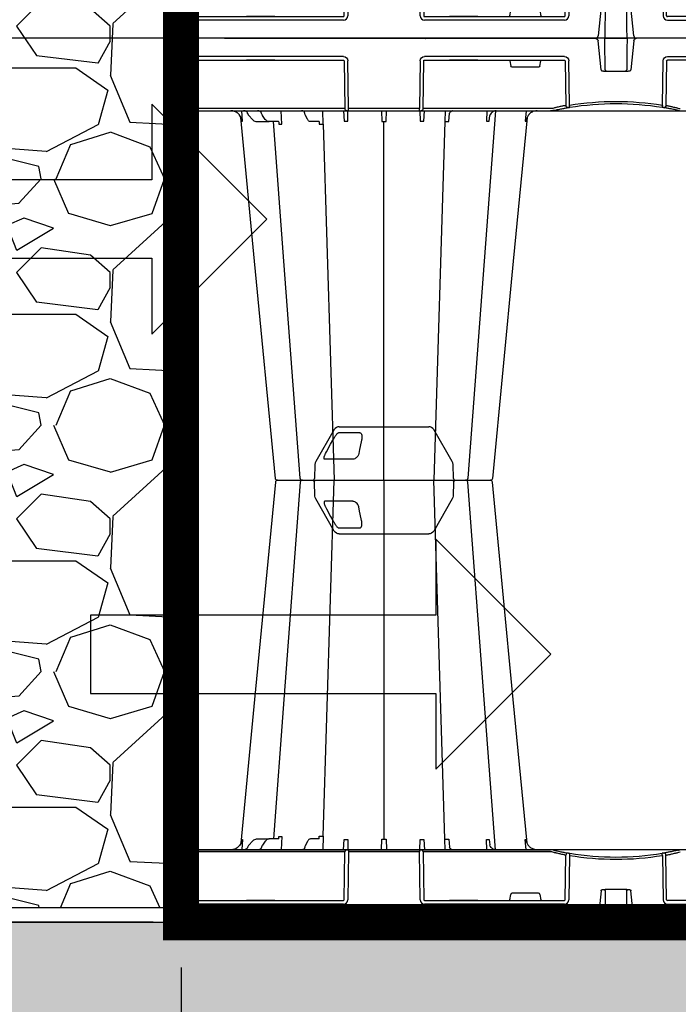
# Model space of a CAD drawing. Units: millimetres. Extents: x 4086 to 21529, y -10440 to 9469.
# Drawn here: x 6931 to 7385, y -8741 to -8061 of the extents above; entities that cross this region are included whole.
import ezdxf

# ---------------------------------------------------------------- set-up
doc = ezdxf.new("R2010")
doc.units = ezdxf.units.MM
doc.header["$LTSCALE"] = 2
doc.linetypes.add('ACAD_ISO03W100', pattern=[30, 12, -18])
doc.layers.get('0').update_dxf_attribs({"color": 10})
doc.layers.get('Defpoints').update_dxf_attribs({"color": 10})
for name, color, linetype in [('ACO 253', 10, 'Continuous'), ('ACO DIM', 10, 'Continuous'), ('ACO SPEC', 10, 'ACAD_ISO03W100'), ('DUENN-18', 10, 'Continuous'), ('hatch', 10, 'Continuous'), ('SICHTBAR', 10, 'Continuous')]:
    doc.layers.add(name, color=color, linetype=linetype)
doc.styles.add('ACO', font='trebuc.ttf', dxfattribs={"width": 0.8})
doc.dimstyles.new('ACO', dxfattribs={"dimscale": 50, "dimtxt": 2.5, "dimasz": 2.5, "dimexe": 1.25, "dimexo": 0.625, "dimtad": 1, "dimlfac": 0.001, "dimdsep": 46, "dimtxsty": 'ACO', "dimblk": 'OBLIQUE', "dimcen": 2.5, "dimclrd": 256, "dimclre": 256, "dimclrt": 256, "dimadec": 0, "dimazin": 0, "dimtfac": 1, "dimtmove": 0, "dimatfit": 3, "dimldrblk": 'OBLIQUE', "dimfxl": 0, "dimlwd": -1, "dimarcsym": 0})

# ---------------------------------------------------------------- blocks, each defined once
blk = doc.blocks.new('_Oblique')
at = {"color": 0, "linetype": 'ByBlock', "lineweight": -2}
blk.add_line((-0.5, -0.5), (0.5, 0.5), dxfattribs=at)
blk = doc.blocks.new('*D41')
at = {"layer": 'ACO DIM', "lineweight": -2, "transparency": 16777216}
for p, q in [((7041.87, -8715.52), (7041.87, -10110.41)), ((10641.87, -8715.52), (10641.87, -10110.41))]:
    blk.add_line(p, q, dxfattribs=at)
at = {"layer": 'ACO DIM', "transparency": 16777216}
blk.add_line((7041.87, -10047.91), (10641.87, -10047.91), dxfattribs=at)
at = {"layer": 'Defpoints', "color": 0, "transparency": 16777216}
for p in [(7041.87, -8684.27), (10641.87, -8684.27), (10641.87, -10047.91)]:
    blk.add_point(p, dxfattribs=at)
at = {"layer": 'ACO DIM', "transparency": 16777216, "xscale": 125, "yscale": 125, "zscale": 125, "rotation": 180}
blk.add_blockref('_Oblique', (7041.87, -10047.91), dxfattribs=at)
at = {"layer": 'ACO DIM', "transparency": 16777216, "xscale": 125, "yscale": 125, "zscale": 125}
blk.add_blockref('_Oblique', (10641.87, -10047.91), dxfattribs=at)
at = {"layer": 'ACO DIM', "transparency": 16777216, "insert": (8841.87, -9936.49), "char_height": 125, "width": 2440.0901, "attachment_point": 5, "style": 'ACO'}
blk.add_mtext('Широчина на резервоар B, m', dxfattribs=at)
blk = doc.blocks.new('*D39')
at = {"layer": 'ACO DIM', "lineweight": -2, "transparency": 16777216}
for p, q in [((6710.65, -6854.27), (5352.93, -6854.27)), ((7022.76, -8684.27), (5352.93, -8684.27))]:
    blk.add_line(p, q, dxfattribs=at)
at = {"layer": 'ACO DIM', "transparency": 16777216}
blk.add_line((5415.43, -6854.27), (5415.43, -8684.27), dxfattribs=at)
at = {"layer": 'Defpoints', "color": 0, "transparency": 16777216}
for p in [(6741.9, -6854.27), (5415.43, -8684.27), (7054.01, -8684.27)]:
    blk.add_point(p, dxfattribs=at)
at = {"layer": 'ACO DIM', "transparency": 16777216, "xscale": 125, "yscale": 125, "zscale": 125}
for p, rotation in [((5415.43, -6854.27), 90), ((5415.43, -8684.27), 270)]:
    blk.add_blockref('_Oblique', p, dxfattribs=dict(at, rotation=rotation))
at = {"layer": 'ACO DIM', "transparency": 16777216, "insert": (5320.59, -7950.94), "char_height": 125, "attachment_point": 5, "rotation": 90, "style": 'ACO'}
blk.add_mtext('H=1.83 m', dxfattribs=at)
blk = doc.blocks.new('*D40')
at = {"layer": 'ACO DIM', "transparency": 16777216}
for p, q in [((5147.62, -8554.83), (5147.62, -8154.41)), ((5415.43, -8734.27), (5147.62, -8554.83)), ((5415.43, -8684.27), (5415.43, -8784.27))]:
    blk.add_line(p, q, dxfattribs=at)
at = {"layer": 'ACO DIM', "lineweight": -2, "transparency": 16777216}
for p, q in [((7022.76, -8684.27), (5352.93, -8684.27)), ((5929.69, -8784.27), (5352.93, -8784.27))]:
    blk.add_line(p, q, dxfattribs=at)
at = {"layer": 'Defpoints', "color": 0, "transparency": 16777216}
for p in [(7054.01, -8684.27), (5415.43, -8784.27), (5960.94, -8784.27)]:
    blk.add_point(p, dxfattribs=at)
at = {"layer": 'ACO DIM', "transparency": 16777216, "xscale": 125, "yscale": 125, "zscale": 125}
for p, rotation in [((5415.43, -8684.27), 90), ((5415.43, -8784.27), 270)]:
    blk.add_blockref('_Oblique', p, dxfattribs=dict(at, rotation=rotation))
at = {"layer": 'ACO DIM', "transparency": 16777216, "insert": (5052.77, -8354.62), "char_height": 125, "attachment_point": 5, "rotation": 90, "style": 'ACO'}
blk.add_mtext('0.1 m', dxfattribs=at)
blk = doc.blocks.new('A$C61051E12')
at = {"layer": 'DUENN-18'}
for p, q in [((108.69, 337.95), (123.23, 337.95)), ((118.29, 319.56), (99.29, 319.56)), ((98, 59.39), (105.6, 305.06)), ((140, 305.06), (140, 57.37)), ((182.06, 57.38), (174.4, 305.06)), ((42.5, 57.28), (41.91, 50.16)), ((49.29, 56.09), (46.85, 53.36)), ((52.35, 57.56), (60.87, 57.56)), ((58.15, 56), (56.22, 53.31)), ((67.06, 57.56), (60.87, 57.56)), ((67.39, 57.62), (67.54, 59.36)), ((69.47, 59.36), (69.05, 50.06)), ((87.25, 55.91), (85.87, 53.21)), ((95.22, 57.56), (89.4, 57.56)), ((95.22, 57.56), (95.35, 59.39)), ((98.01, 59.39), (97.83, 50.06)), ((112.04, 50.06), (112.44, 57.28)), ((115.12, 57.28), (115.16, 50.06)), ((138.21, 50.19), (138.44, 57.38)), ((141.56, 57.38), (141.79, 50.19)), ((164.84, 50.06), (164.88, 57.28)), ((167.56, 57.28), (167.96, 50.06)), ((182.19, 50.06), (182.06, 57.38)), ((184.76, 57.38), (185.17, 51.81)), ((210.98, 50.06), (210.66, 57.28)), ((212.62, 57.28), (212.96, 53.41)), ((238.1, 50.06), (237.5, 57.28)), ((3.13, 48.58), (2.55, 15.55)), ((6.72, 48.58), (3.13, 48.58)), ((102.8, 48.58), (45.84, 48.58)), ((112.55, 15.55), (113.08, 48.58)), ((164.43, 48.58), (115.57, 48.58)), ((166.92, 48.58), (167.45, 15.55)), ((167.24, 48.58), (166.92, 48.58)), ((254.82, 48.58), (177.2, 48.58)), ((265.01, 15.55), (265.46, 46.37)), ((334.99, 15.55), (334.54, 46.37)), ((2.72, 15.06), (30.21, 15.06)), ((30.21, 15.06), (45.24, 15.06)), ((46, 15.06), (45.24, 15.06)), ((45.27, 15.06), (46, 15.06)), ((64, 15.06), (46, 15.06)), ((64, 15.06), (46, 15.06)), ((46, 15.06), (46, 15.06)), ((46, 15.06), (64, 15.06)), ((46, 15.06), (46, 15.06)), ((64.76, 15.06), (64, 15.06)), ((64, 15.06), (64, 15.06)), ((64, 15.06), (64.76, 15.06)), ((64, 15.06), (64, 15.06)), ((64.76, 15.06), (112.03, 15.06)), ((167.97, 15.06), (185.24, 15.06)), ((186, 15.06), (185.24, 15.06)), ((185.24, 15.06), (186, 15.06)), ((204, 15.06), (186, 15.06)), ((204, 15.06), (186, 15.06)), ((186, 15.06), (186, 15.06)), ((186, 15.06), (204, 15.06)), ((186, 15.06), (186, 15.06)), ((204.76, 15.06), (204, 15.06)), ((204, 15.06), (204, 15.06)), ((204, 15.06), (204.76, 15.06)), ((204, 15.06), (204, 15.06)), ((204.76, 15.06), (264.43, 15.06)), ((226.78, 15.55), (227.43, 19.23)), ((246.59, 20.06), (228.41, 20.06)), ((247.57, 19.23), (248.22, 15.55)), ((395.24, 15.06), (335.57, 15.06))]:
    blk.add_line(p, q, dxfattribs=at)
at = {"layer": 'DUENN-18', "flags": 128}
for points in [[(99.69, 323.44), (100.39, 324.74), (103.2, 329.93), (104.78, 332.85)], [(124.54, 332.85), (124.27, 331.56), (123.22, 326.36), (122.63, 323.44)], [(82.23, 303.68), (70.94, 153.81), (63.7, 57.56)], [(216.87, 50.13), (209.06, 153.81), (197.77, 303.67)], [(306.83, 22.72), (306.9, 22.69), (307.18, 22.46), (307.35, 22.18), (307.41, 21.92), (307.41, 21.86), (307.41, 21.85), (307.41, 21.85), (307.41, 21.85), (307.41, 21.85), (307.41, 21.85), (307.41, 21.85), (307.41, 21.85), (307.41, 21.86)]]:
    blk.add_lwpolyline(points, dxfattribs=at)
at = {"layer": 'DUENN-18'}
for centre, radius, start, end in [((83.72, 303.56), 1.5, 87.86675, 174.50923), ((196.28, 303.56), 1.5, 4.53848, 90.0271), ((114.57, 48.56), 1.5, 90.10752, 179.11089), ((165.43, 48.56), 1.5, 0.88821, 89.89338), ((266.95, 46.35), 1.49, 80.90803, 179.19798), ((333.05, 46.35), 1.49, 0.80202, 99.09197), ((298.52, 241.18), 197.6, 260.12573, 260.3675), ((300, 241.18), 197.6, 260.65626, 279.34374), ((301.48, 241.18), 197.6, 279.6325, 279.87427), ((293.56, 21.9), 0.91, 89.38554, 122.12285), ((306.43, 21.82), 0.984, 65.92021, 89.98903)]:
    blk.add_arc(centre, radius, start, end, dxfattribs=at)
for centre, major_axis, ratio, start_param, end_param in [((5.85, 48.56), (10, 0.03), 0.002398, 6.283137, 7.766388), ((45.85, 48.56), (30, -0.03), 0.000872, 1.571086, 3.141578), ((102.8, 48.56), (10.32, 0.02), 0.002537, 0.086389, 1.570479), ((177.2, 48.56), (10, -0.02), 0.002617, 1.571124, 3.054374), ((254.82, 48.56), (10, 0.02), 0.002617, 1.482666, 1.570497), ((2.77, 15.56), (0.064, 0.499), 0.429975, 1.643608, 3.196951), ((112.03, 15.56), (0.518, -0.055), 0.958814, 4.822165, 6.375508), ((167.97, 15.56), (0.518, 0.055), 0.958814, 3.04927, 4.602613), ((226.83, 15.56), (0.089, 0.5), 0.084812, 1.603372, 3.156715), ((228.42, 19.06), (0.986, -0.189), 0.995902, 1.761339, 3.157602), ((246.58, 19.06), (0.986, 0.189), 0.995902, 6.267176, 7.663439), ((248.17, 15.56), (-0.089, 0.5), 0.084812, 3.12647, 4.679813), ((264.42, 15.56), (0.584, -0.029), 0.854987, 4.77122, 6.324563), ((335.58, 15.56), (0.584, 0.029), 0.854987, 3.100215, 4.653558)]:
    blk.add_ellipse(centre, major_axis=major_axis, ratio=ratio, start_param=start_param, end_param=end_param, dxfattribs=at)
for points, knots in [([(104.78, 332.85), (105.12, 333.46), (105.8, 334.68), (106.77, 336.11), (107.56, 337.1), (108.05, 337.61), (108.44, 337.9), (108.61, 337.93), (108.69, 337.95)], [0, 0, 0, 0, 0.302089, 0.602825, 0.732486, 0.863467, 0.935525, 1, 1, 1, 1]), ([(123.23, 337.95), (123.36, 337.93), (123.65, 337.9), (124.08, 337.58), (124.55, 336.79), (124.86, 335.16), (124.66, 333.72), (124.54, 332.85)], [0, 0, 0, 0, 0.0647222, 0.1470185, 0.2849133, 0.5689696, 1, 1, 1, 1]), ([(99.29, 319.56), (99.16, 319.56), (99.05, 319.59), (98.87, 319.7), (98.8, 319.79), (98.7, 320.01), (98.67, 320.14), (98.65, 320.45), (98.66, 320.62), (98.72, 320.99), (98.76, 321.19), (98.88, 321.6), (98.95, 321.82), (99.12, 322.27), (99.22, 322.5), (99.44, 322.97), (99.56, 323.2), (99.69, 323.44)], [0, 0, 0, 0, 0.125, 0.125, 0.25, 0.25, 0.375, 0.375, 0.5, 0.5, 0.625, 0.625, 0.75, 0.75, 0.875, 0.875, 1, 1, 1, 1]), ([(122.63, 323.44), (122.45, 322.88), (122.12, 321.84), (121.03, 320.63), (119.87, 319.88), (118.95, 319.59), (118.44, 319.57), (118.29, 319.56)], [0, 0, 0, 0, 0.29428, 0.550108, 0.737056, 0.925561, 1, 1, 1, 1]), ([(41.78, 57.28), (41.78, 57.27), (41.77, 56.78), (41.68, 55.91), (41.46, 55.05), (41.32, 54.68)], [0, 0, 0, 0, 0.0036404, 0.3305709, 0.5918266, 0.5918266, 0.5918266, 0.5918266]), ([(49.29, 56.09), (49.62, 56.41), (50.29, 57.06), (51.39, 57.49), (52.09, 57.54), (52.35, 57.56)], [0, 0, 0, 0, 0.378617, 0.766396, 1, 1, 1, 1]), ([(60.84, 57.55), (60.73, 57.55), (60.22, 57.52), (59.42, 57.21), (58.69, 56.67), (58.31, 56.2), (58.15, 56)], [0, 0, 0, 0, 0.182553, 0.482358, 0.784384, 1, 1, 1, 1]), ([(67.39, 57.62), (67.33, 57.6), (67.22, 57.56), (67.11, 57.56), (67.06, 57.56)], [0.4022593, 0.4022593, 0.4022593, 0.4022593, 0.7260782, 1, 1, 1, 1]), ([(67.54, 59.36), (67.59, 59.36), (67.89, 59.36), (68.45, 59.36), (69.06, 59.36), (69.41, 59.36), (69.47, 59.36)], [0, 0, 0, 0, 0.086695, 0.499345, 0.913209, 1, 1, 1, 1]), ([(89.45, 57.56), (89.28, 57.55), (88.86, 57.51), (88.24, 57.19), (87.67, 56.65), (87.39, 56.15), (87.25, 55.91)], [0, 0, 0, 0, 0.1870295, 0.4588355, 0.7409426, 1, 1, 1, 1]), ([(95.35, 59.39), (95.48, 59.39), (95.95, 59.39), (96.74, 59.39), (97.49, 59.39), (97.9, 59.39), (98.01, 59.39)], [0, 0, 0, 0, 0.132999, 0.500595, 0.866879, 1, 1, 1, 1]), ([(112.44, 57.28), (112.52, 57.28), (112.96, 57.28), (113.76, 57.28), (114.58, 57.28), (115.03, 57.28), (115.12, 57.28)], [0, 0, 0, 0, 0.094616, 0.500001, 0.905387, 1, 1, 1, 1]), ([(164.88, 57.28), (164.97, 57.28), (165.42, 57.28), (166.24, 57.28), (167.04, 57.28), (167.48, 57.28), (167.56, 57.28)], [0, 0, 0, 0, 0.094613, 0.499999, 0.905384, 1, 1, 1, 1]), ([(182.06, 57.38), (182.1, 57.38), (182.21, 57.37), (182.63, 57.37), (183.34, 57.37), (184.14, 57.37), (184.62, 57.38), (184.76, 57.38)], [0, 0, 0, 0, 0.0471537, 0.1396649, 0.499938, 0.8602145, 1, 1, 1, 1]), ([(210.66, 57.28), (210.72, 57.28), (211.08, 57.28), (211.69, 57.28), (212.26, 57.28), (212.56, 57.28), (212.62, 57.28)], [0, 0, 0, 0, 0.09461, 0.500007, 0.905395, 1, 1, 1, 1]), ([(45.14, 50.66), (45.13, 50.66), (45.08, 50.6), (44.9, 50.48), (44.57, 50.32), (44.06, 50.17), (43.57, 50.09), (43.19, 50.07), (43.04, 50.06), (43.01, 50.06), (43.01, 50.06)], [0, 0, 0, 0, 0.016767, 0.135635, 0.278801, 0.491367, 0.808823, 0.960122, 0.998377, 1, 1, 1, 1]), ([(45.93, 51.83), (45.88, 51.72), (45.72, 51.33), (45.44, 50.94), (45.19, 50.71), (45.14, 50.66)], [0, 0, 0, 0, 0.251419, 0.855861, 1, 1, 1, 1]), ([(46.85, 53.36), (46.75, 53.25), (46.42, 52.84), (46.12, 52.31), (45.95, 51.89), (45.93, 51.83)], [0, 0, 0, 0, 0.251025, 0.899179, 1, 1, 1, 1]), ([(54.83, 50.62), (54.78, 50.57), (54.67, 50.48), (54.41, 50.34), (53.98, 50.19), (53.49, 50.11), (53.09, 50.07), (52.91, 50.06), (52.87, 50.06), (52.86, 50.06)], [0.0928816, 0.0928816, 0.0928816, 0.0928816, 0.2026675, 0.3211969, 0.4953371, 0.7691996, 0.9403442, 0.9850783, 0.9931343, 0.9931343, 0.9931343, 0.9931343]), ([(55.47, 51.79), (55.43, 51.67), (55.3, 51.29), (55.07, 50.89), (54.87, 50.67), (54.83, 50.62)], [0, 0, 0, 0, 0.2521943, 0.8388728, 1, 1, 1, 1]), ([(56.22, 53.31), (56.14, 53.19), (55.86, 52.78), (55.63, 52.25), (55.49, 51.83), (55.47, 51.79)], [0, 0, 0, 0, 0.251721, 0.916276, 1, 1, 1, 1]), ([(84.87, 50.51), (84.87, 50.51), (84.86, 50.51), (84.8, 50.44), (84.63, 50.33), (84.31, 50.2), (83.85, 50.11), (83.44, 50.07), (83.23, 50.06), (83.17, 50.06)], [0, 0, 0, 0, 0.017761, 0.139081, 0.262273, 0.426334, 0.688192, 0.907911, 1, 1, 1, 1]), ([(85.35, 51.73), (85.32, 51.61), (85.21, 51.2), (85.04, 50.79), (84.9, 50.56), (84.87, 50.51)], [0, 0, 0, 0, 0.252742, 0.836429, 1, 1, 1, 1]), ([(85.87, 53.21), (85.82, 53.1), (85.6, 52.65), (85.45, 52.12), (85.35, 51.73)], [0, 0, 0, 0, 0.252265, 1, 1, 1, 1]), ([(187.36, 50.09), (187.22, 50.09), (186.9, 50.1), (186.33, 50.4), (185.76, 50.93), (185.4, 51.41), (185.17, 51.81)], [0, 0, 0, 0, 0.1694156, 0.3893076, 0.6235996, 0.7790759, 0.7790759, 0.7790759, 0.7790759]), ([(217.28, 50.09), (217.01, 50.1), (216.38, 50.13), (215.41, 50.54), (214.43, 51.26), (213.68, 52.08), (213.32, 52.72), (212.96, 53.41)], [0, 0, 0, 0, 0.182598, 0.418442, 0.649681, 0.87664, 1, 1, 1, 1]), ([(264.64, 46.51), (264.44, 46.55), (264.08, 46.63), (263.28, 46.8), (262.97, 46.86), (262.3, 47.01), (261.93, 47.09), (261.12, 47.27), (260.69, 47.37), (259.78, 47.57), (259.31, 47.69), (258.56, 47.87), (258.31, 47.93), (257.8, 48.05), (257.54, 48.12), (256.76, 48.31), (256.24, 48.45), (255.7, 48.59)], [0, 0, 0, 0, 0.25, 0.25, 0.375, 0.375, 0.5, 0.5, 0.625, 0.625, 0.75, 0.75, 0.8125, 0.8125, 0.875, 0.875, 1, 1, 1, 1]), ([(335.36, 46.51), (335.56, 46.55), (335.92, 46.63), (336.72, 46.8), (337.03, 46.86), (337.7, 47.01), (338.07, 47.09), (338.88, 47.27), (339.31, 47.37), (340.22, 47.57), (340.69, 47.69), (341.44, 47.87), (341.69, 47.93), (342.2, 48.05), (342.46, 48.12), (343.24, 48.31), (343.76, 48.45), (344.3, 48.59)], [0, 0, 0, 0, 0.25, 0.25, 0.375, 0.375, 0.5, 0.5, 0.625, 0.625, 0.75, 0.75, 0.8125, 0.8125, 0.875, 0.875, 1, 1, 1, 1]), ([(292.59, 21.85), (292.54, 17.78), (292.44, 10.53), (292.35, 3.26), (292.3, 0.06)], [0, 0, 0, 0, 0.560437, 1, 1, 1, 1]), ([(292.59, 21.85), (292.6, 21.95), (292.62, 22.17), (292.8, 22.47), (292.98, 22.6), (293.07, 22.67)], [0, 0, 0, 0, 0.31993, 0.666545, 1, 1, 1, 1]), ([(307.7, 0.06), (307.64, 4.13), (307.55, 11.4), (307.45, 18.65), (307.41, 21.85)], [0, 0, 0, 0, 0.559579, 1, 1, 1, 1])]:
    blk.add_open_spline(points, degree=3, knots=knots, dxfattribs=at)
for points in [[(41.78, 57.28), (41.94, 57.27), (42.18, 57.27), (42.5, 57.28)], [(138.44, 57.38), (139.47, 57.37), (140.53, 57.37), (141.56, 57.38)], [(237.5, 57.28), (237.82, 57.27), (238.06, 57.27), (238.22, 57.28)]]:
    blk.add_open_spline(points, degree=3, dxfattribs=at)
at = {"layer": 'SICHTBAR'}
for p, q in [((105.7, 340.06), (92.92, 317.92)), ((109.16, 342.06), (170.84, 342.06)), ((187.08, 317.92), (174.3, 340.06)), ((92.38, 316.06), (92.04, 306.22)), ((187.96, 306.22), (187.62, 316.06)), ((196.28, 305.06), (196.28, 305.06)), ((0.27, 15.55), (0.85, 48.58)), ((2.35, 50.06), (3.26, 50.06)), ((3.26, 50.06), (6.85, 50.06)), ((6.85, 50.06), (17.35, 50.06)), ((17.35, 50.06), (45.84, 50.06)), ((45.84, 50.06), (102.8, 50.06)), ((102.8, 50.06), (114.26, 50.06)), ((114.26, 50.06), (114.57, 50.06)), ((114.57, 50.06), (115.57, 50.06)), ((115.57, 48.58), (115.04, 15.55)), ((115.57, 50.06), (115.57, 48.58)), ((115.57, 50.06), (164.43, 50.06)), ((164.43, 50.06), (164.43, 48.58)), ((164.43, 50.06), (165.43, 50.06)), ((164.96, 15.55), (164.43, 48.58)), ((165.43, 50.06), (165.74, 50.06)), ((165.74, 50.06), (177.2, 50.06)), ((177.2, 50.06), (254.82, 50.06)), ((254.82, 50.06), (254.88, 50.06)), ((267.92, 46.21), (267.47, 15.55)), ((332.08, 46.21), (332.53, 15.55)), ((289.74, 21.86), (287.73, 1.86)), ((290.97, 22.61), (291.2, 22.61)), ((292.78, 22.81), (307.22, 22.81)), ((308.81, 22.61), (309.04, 22.61)), ((312.27, 1.86), (310.26, 21.86)), ((0, 0.06), (0.22, 12.6)), ((112.03, 12.6), (30.21, 12.6)), ((264.43, 12.6), (167.97, 12.6)), ((335.57, 12.6), (432.03, 12.6)), ((30, 0.06), (0, 0.06)), ((30, 0.06), (285.74, 0.06)), ((289.8, 0.06), (288.72, 0.06)), ((292.3, 0.06), (307.7, 0.06)), ((311.29, 0.06), (310.2, 0.06)), ((570, 0.06), (314.26, 0.06))]:
    blk.add_line(p, q, dxfattribs=at)
at = {"layer": 'SICHTBAR', "flags": 128}
for points in [[(65.12, 303.71), (50.78, 153.81), (41.29, 54.69)], [(238.71, 54.69), (229.22, 153.81), (214.88, 303.71)], [(0.22, 12.6), (0.22, 12.66), (0.22, 12.83), (0.23, 13.1), (0.23, 13.46), (0.24, 13.91), (0.25, 14.42), (0.26, 14.97), (0.27, 15.55)]]:
    blk.add_lwpolyline(points, dxfattribs=at)
at = {"layer": 'SICHTBAR'}
for centre, radius, start, end in [((109.16, 338.06), 4, 90, 150), ((170.84, 338.06), 4, 30, 90), ((96.38, 315.92), 4, 150, 178), ((183.62, 315.92), 4, 2, 30), ((90.84, 306.26), 1.2, 270, 358), ((189.16, 306.26), 1.2, 182, 270), ((66.61, 303.56), 1.5, 89.99923, 173.65724), ((66.61, 303.56), 1.5, 89.9994, 173.64676), ((66.61, 303.56), 1.5, 90.00019, 173.63242), ((213.39, 303.56), 1.5, 6.09954, 89.99954), ((213.39, 303.56), 1.5, 6.09155, 89.99981), ((213.39, 303.56), 1.5, 6.10958, 90.00005), ((2.35, 48.56), 1.5, 90, 179), ((83.15, 49.9), 0.162, 91.566, 94.71393), ((83.15, 49.9), 0.163, 88.12989, 91.56395), ((85.71, 49.31), 0.751, 87.80854, 90.87241), ((85.77, 50.62), 0.562, 267.00427, 270.00378), ((300, 241.16), 196.1, 260.12573, 260.3675), ((395.47, 25.59), 129.2, 170.1643, 170.81803), ((300, 241.16), 196.1, 260.65626, 279.34374), ((204.53, 25.59), 129.2, 9.18197, 9.8357), ((300, 241.16), 196.1, 279.6325, 279.87427), ((285.74, 2.06), 2, 270, 354.25), ((314.26, 2.06), 2, 185.75, 270)]:
    blk.add_arc(centre, radius, start, end, dxfattribs=at)
for centre, major_axis, ratio, start_param, end_param in [((112.03, 15.6), (2.96, -0.57), 0.995902, 4.902931, 6.456274), ((167.97, 15.6), (2.96, 0.57), 0.995902, 2.968504, 4.521847), ((264.42, 15.6), (3.03, -0.3), 0.984511, 4.811616, 6.364959), ((335.58, 15.6), (3.03, 0.3), 0.984511, 3.059819, 4.613162), ((30.22, 12.56), (30, -0.04), 0.001454, 1.571078, 3.141569)]:
    blk.add_ellipse(centre, major_axis=major_axis, ratio=ratio, start_param=start_param, end_param=end_param, dxfattribs=at)
for points, knots in [([(66.61, 305.06), (67.12, 305.06), (67.64, 305.06), (69.32, 305.06), (71.69, 305.06), (74, 305.06), (75.28, 305.06), (75.93, 305.06)], [0, 0, 0, 0, 0.144538, 0.40644, 0.684229, 0.841954, 1, 1, 1, 1]), ([(75.93, 305.06), (76.95, 305.06), (79.16, 305.06), (81.87, 305.06), (83.05, 305.06), (83.74, 305.06)], [0, 0, 0, 0, 0.354442, 0.761788, 1, 1, 1, 1]), ([(83.84, 305.06), (83.81, 305.06), (83.68, 305.06), (84.51, 305.06), (85.85, 305.06), (86.51, 305.06)], [0, 0, 0, 0, 0.139689, 0.569846, 1, 1, 1, 1]), ([(86.51, 305.06), (86.95, 305.06), (88.19, 305.06), (90.8, 305.06), (93.68, 305.06), (96.07, 305.06), (97.24, 305.06), (97.83, 305.06)], [0, 0, 0, 0, 0.144538, 0.406441, 0.684229, 0.841954, 1, 1, 1, 1]), ([(97.83, 305.06), (98.79, 305.06), (100.86, 305.06), (104.37, 305.06), (107.82, 305.06), (110.71, 305.06), (112.38, 305.06), (113.17, 305.06), (113.3, 305.06), (113.36, 305.06)], [0, 0, 0, 0, 0.146255, 0.314338, 0.482174, 0.650338, 0.818576, 0.909288, 1, 1, 1, 1]), ([(113.36, 305.06), (113.45, 305.06), (113.65, 305.06), (115.08, 305.06), (117.4, 305.06), (119.41, 305.06), (120.42, 305.06)], [0, 0, 0, 0, 0.213315, 0.475505, 0.737753, 1, 1, 1, 1]), ([(120.42, 305.06), (121, 305.06), (122.62, 305.06), (125.46, 305.06), (128.09, 305.06), (129.92, 305.06), (130.66, 305.06), (131.03, 305.06)], [0, 0, 0, 0, 0.1445376, 0.40644, 0.6842267, 0.8419548, 1, 1, 1, 1]), ([(131.03, 305.06), (131.52, 305.06), (132.08, 305.06), (133.06, 305.06), (133.41, 305.06), (134.13, 305.06), (134.5, 305.06), (135.28, 305.06), (135.68, 305.06), (136.52, 305.06), (136.94, 305.06), (137.8, 305.06), (138.23, 305.06), (139.11, 305.06), (139.56, 305.06), (140.9, 305.06), (141.78, 305.06), (143.07, 305.06), (143.5, 305.06), (144.33, 305.06), (144.73, 305.06), (145.5, 305.06), (145.88, 305.06), (146.6, 305.06), (146.95, 305.06), (147.92, 305.06), (148.48, 305.06), (148.97, 305.06)], [0, 0, 0, 0, 0.125, 0.125, 0.1875, 0.1875, 0.25, 0.25, 0.3125, 0.3125, 0.375, 0.375, 0.4375, 0.4375, 0.5, 0.5, 0.625, 0.625, 0.6875, 0.6875, 0.75, 0.75, 0.8125, 0.8125, 0.875, 0.875, 1, 1, 1, 1]), ([(148.97, 305.06), (149.48, 305.06), (150.62, 305.06), (153.22, 305.06), (156.39, 305.06), (158.51, 305.06), (159.58, 305.06)], [0, 0, 0, 0, 0.21331, 0.475503, 0.737752, 1, 1, 1, 1]), ([(159.58, 305.06), (160.14, 305.06), (161.71, 305.06), (164.02, 305.06), (165.68, 305.06), (166.46, 305.06), (166.58, 305.06), (166.64, 305.06)], [0, 0, 0, 0, 0.144537, 0.406439, 0.684232, 0.841956, 1, 1, 1, 1]), ([(166.64, 305.06), (166.78, 305.06), (167.07, 305.06), (168.82, 305.06), (171.52, 305.06), (174.89, 305.06), (177.96, 305.06), (180.41, 305.06), (181.58, 305.06), (182.17, 305.06)], [0, 0, 0, 0, 0.146255, 0.31434, 0.482176, 0.650339, 0.818576, 0.909288, 1, 1, 1, 1]), ([(182.17, 305.06), (182.97, 305.06), (184.75, 305.06), (187.82, 305.06), (190.99, 305.06), (192.65, 305.06), (193.49, 305.06)], [0, 0, 0, 0, 0.213311, 0.475504, 0.737753, 1, 1, 1, 1]), ([(193.49, 305.06), (193.88, 305.06), (194.97, 305.06), (196.11, 305.06), (196.14, 305.06), (196.28, 305.06)], [0, 0, 0, 0, 0.236281, 0.66443, 1, 1, 1, 1]), ([(196.28, 305.06), (196.82, 305.06), (197.75, 305.06), (199.81, 305.06), (202.15, 305.06), (203.43, 305.06), (204.07, 305.06)], [0, 0, 0, 0, 0.143204, 0.555446, 0.777723, 1, 1, 1, 1]), ([(204.07, 305.06), (204.94, 305.06), (206.88, 305.06), (209.6, 305.06), (211.93, 305.06), (212.68, 305.06), (213.39, 305.06)], [0, 0, 0, 0, 0.213311, 0.475504, 0.737752, 1, 1, 1, 1]), ([(41.29, 54.69), (41.27, 54.56), (41.04, 54.01), (40.69, 53.49), (40.38, 53.01)], [0.6096554, 0.6096554, 0.6096554, 0.6096554, 0.6453036, 1, 1, 1, 1]), ([(238.68, 54.68), (238.54, 55.05), (238.32, 55.91), (238.23, 56.78), (238.22, 57.27), (238.22, 57.28)], [0.408172, 0.408172, 0.408172, 0.408172, 0.6694291, 0.9963597, 1, 1, 1, 1]), ([(40.38, 53.01), (40.3, 52.92), (39.95, 52.48), (38.91, 51.48), (36.98, 50.32), (35.25, 50.15), (34.38, 50.06)], [0, 0, 0, 0, 0.053005, 0.240905, 0.620451, 1, 1, 1, 1]), ([(52.86, 50.06), (52.85, 50.06), (52.8, 50.06), (52.74, 50.06), (52.69, 50.06)], [0, 0, 0, 0, 0.174978, 1, 1, 1, 1]), ([(83.13, 50.06), (83.13, 50.06), (83.1, 50.06), (83.08, 50.06), (83.05, 50.06)], [0, 0, 0, 0, 0.0647429, 1, 1, 1, 1]), ([(83.15, 50.06), (83.12, 50.06), (83.09, 50.06), (83.05, 50.06), (83.05, 50.06)], [0, 0, 0, 0, 0.899789, 1, 1, 1, 1]), ([(83.17, 50.06), (83.16, 50.06), (83.14, 50.06), (83.12, 50.06), (83.11, 50.06)], [0, 0, 0, 0, 0.689852, 1, 1, 1, 1]), ([(85.71, 50.06), (85.71, 50.06), (85.71, 50.06), (85.7, 50.06), (85.7, 50.06)], [0, 0, 0, 0, 0.100149, 1, 1, 1, 1]), ([(85.74, 50.06), (85.73, 50.06), (85.72, 50.06), (85.72, 50.06), (85.72, 50.06), (85.72, 50.06), (85.71, 50.06)], [0, 0, 0, 0, 0.0001002407, 0.0001002407, 0.0001002407, 0.0001125574, 0.0001125574, 0.0001125574, 0.0001125574]), ([(245.62, 50.06), (245.07, 50.09), (243.66, 50.19), (241.6, 51.08), (240.24, 52.24), (239.68, 52.93), (239.62, 53.01)], [0, 0, 0, 0, 0.240502, 0.619953, 0.955046, 1, 1, 1, 1]), ([(255.95, 50), (255.67, 50.02), (255.32, 50.05), (254.96, 50.06), (254.88, 50.06), (254.88, 50.06)], [0, 0, 0, 0, 0.795582, 0.983009, 1, 1, 1, 1]), ([(257.07, 49.82), (257.06, 49.82), (256.99, 49.83), (256.62, 49.91), (256.25, 49.96), (255.95, 50)], [0, 0, 0, 0, 0.016908, 0.202028, 1, 1, 1, 1]), ([(257.07, 49.82), (257.9, 49.63), (259.96, 49.18), (262.85, 48.6), (265.34, 48.14), (266.03, 48.02), (266.37, 47.96)], [0, 0, 0, 0, 0.1850413, 0.4574324, 0.7283867, 1, 1, 1, 1]), ([(267.19, 47.82), (267.22, 47.82), (267.29, 47.81), (267.53, 47.77), (267.82, 47.72), (268.05, 47.68), (268.16, 47.66)], [0, 0, 0, 0, 0.266152, 0.510767, 0.755593, 1, 1, 1, 1]), ([(332.81, 47.82), (332.78, 47.82), (332.71, 47.81), (332.47, 47.77), (332.18, 47.72), (331.95, 47.68), (331.84, 47.66)], [0, 0, 0, 0, 0.266152, 0.510767, 0.755593, 1, 1, 1, 1]), ([(342.93, 49.82), (342.1, 49.63), (340.04, 49.18), (337.15, 48.6), (334.66, 48.14), (333.97, 48.02), (333.63, 47.96)], [0, 0, 0, 0, 0.1850413, 0.4574324, 0.7283867, 1, 1, 1, 1]), ([(342.93, 49.82), (342.94, 49.82), (343.01, 49.83), (343.38, 49.91), (343.75, 49.96), (344.05, 50)], [0, 0, 0, 0, 0.016908, 0.202028, 1, 1, 1, 1]), ([(289.74, 21.86), (289.74, 21.88), (289.76, 21.97), (289.83, 22.16), (290.03, 22.37), (290.42, 22.57), (290.75, 22.6), (290.97, 22.61)], [0, 0, 0, 0, 0.03636, 0.175483, 0.379586, 0.581818, 1, 1, 1, 1]), ([(291.2, 22.61), (291.41, 22.64), (291.94, 22.69), (292.46, 22.76), (292.78, 22.81)], [0, 0, 0, 0, 0.40015, 1, 1, 1, 1]), ([(307.22, 22.81), (307.54, 22.76), (308.07, 22.69), (308.59, 22.64), (308.81, 22.61)], [0, 0, 0, 0, 0.599598, 1, 1, 1, 1]), ([(309.04, 22.61), (309.26, 22.6), (309.58, 22.57), (309.97, 22.37), (310.17, 22.16), (310.25, 21.97), (310.26, 21.88), (310.26, 21.86)], [0, 0, 0, 0, 0.418182, 0.620414, 0.824517, 0.96364, 1, 1, 1, 1]), ([(168.69, 0.04), (168.73, 0.04), (168.8, 0.05), (168.85, 0.02), (168.87, 0)], [0, 0, 0, 0, 0.482447, 1, 1, 1, 1]), ([(288.72, 0.06), (288.34, 0.06), (287.63, 0.06), (286.7, 0.06), (286.06, 0.06), (285.74, 0.06)], [0, 0, 0, 0, 0.3684038, 0.6841419, 1, 1, 1, 1]), ([(292.3, 0.06), (292.28, 0.06), (292.23, 0.06), (291.84, 0.06), (291.23, 0.06), (290.51, 0.06), (290.02, 0.06), (289.8, 0.06)], [0, 0, 0, 0, 0.19404, 0.408676, 0.623333, 0.837998, 1, 1, 1, 1]), ([(310.2, 0.06), (309.92, 0.06), (309.35, 0.06), (308.6, 0.06), (308.04, 0.06), (307.74, 0.06), (307.71, 0.06), (307.7, 0.06)], [0, 0, 0, 0, 0.214722, 0.429444, 0.644147, 0.858847, 1, 1, 1, 1]), ([(314.26, 0.06), (313.96, 0.06), (313.31, 0.06), (312.38, 0.06), (311.65, 0.06), (311.29, 0.06)], [0, 0, 0, 0, 0.297557, 0.644519, 1, 1, 1, 1])]:
    blk.add_open_spline(points, degree=3, knots=knots, dxfattribs=at)
blk.add_open_spline([(239.62, 53.01), (239.32, 53.47), (239.02, 53.92), (238.71, 54.69)], degree=3, dxfattribs=at)
blk = doc.blocks.new('*D43')
at = {"layer": 'ACO DIM', "lineweight": -2, "transparency": 16777216}
for p, q in [((7041.87, -8715.52), (7041.87, -10110.41)), ((6741.9, -8815.52), (6741.9, -10110.41))]:
    blk.add_line(p, q, dxfattribs=at)
at = {"layer": 'ACO DIM', "transparency": 16777216}
for p, q in [((7041.87, -10047.91), (6741.9, -10047.91)), ((6891.89, -10047.91), (6981.93, -10348.07)), ((6981.93, -10348.07), (7382.35, -10348.07))]:
    blk.add_line(p, q, dxfattribs=at)
at = {"layer": 'Defpoints', "color": 0, "transparency": 16777216}
for p in [(7041.87, -8684.27), (6741.9, -8784.27), (6741.9, -10047.91)]:
    blk.add_point(p, dxfattribs=at)
at = {"layer": 'ACO DIM', "transparency": 16777216, "xscale": 125, "yscale": 125, "zscale": 125, "rotation": 180}
blk.add_blockref('_Oblique', (6741.9, -10047.91), dxfattribs=at)
at = {"layer": 'ACO DIM', "transparency": 16777216, "xscale": 125, "yscale": 125, "zscale": 125}
blk.add_blockref('_Oblique', (7041.87, -10047.91), dxfattribs=at)
at = {"layer": 'ACO DIM', "transparency": 16777216, "insert": (7182.14, -10253.23), "char_height": 125, "attachment_point": 5, "style": 'ACO'}
blk.add_mtext('0.3 m', dxfattribs=at)

msp = doc.modelspace()

# ---------------------------------------------------------------- hatches: boundary and pattern name
at = {"layer": 'ACO 253'}
h = msp.add_hatch(dxfattribs=at)
h.set_pattern_fill('AR-SAND', color=256, scale=10, style=0)
h.set_pattern_definition([(37.5, (1614.328, -4774.265), (-0.629934, 19.268238), [0, -15.2, 0, -17, 0, -16.25]), (7.5, (1614.328, -4774.265), (17.69777, 28.22146), [0, -8.2, 0, -13.7, 0, -5.25]), (327.5, (1602.028, -4774.265), (31.14142, 0.05659), [0, -5, 0, -18, 0, -23.5]), (317.5, (1602.028, -4774.265), (30.061266, 8.776756), [0, -2.5, 0, -11.8, 0, -13.5])])
h.paths.add_polyline_path([(6741.9, -8684.265), (10941.874, -8684.265), (10941.874, -8784.265), (6741.9, -8784.265)])
at = {"layer": 'hatch'}
h = msp.add_hatch(dxfattribs=at)
h.set_pattern_fill('GRAVEL', color=256, scale=170, style=0)
h.set_pattern_definition([(228.01279, (-6655.62, 4237.661), (-1360, -1530), [22.8711, -2264.245]), (184.96974, (-6670.92, 4220.661), (2040, 170), [39.2476, -3885.5072]), (132.51045, (-6710.02, 4217.261), (1700, -1870), [27.674, -2739.7255]), (267.27369, (-6776.32, 4174.761), (170, 3400), [35.7405, -3538.3049]), (292.833654, (-6778.02, 4139.061), (-850, 2040), [35.0463, -3469.5934]), (357.27369, (-6764.42, 4106.761), (-3400, 170), [35.7405, -3538.3049]), (37.69424, (-6728.72, 4105.0607), (-2210, -1700), [47.2649, -4679.2243]), (72.25533, (-6691.32, 4133.9607), (1190, 3740), [44.623, -4417.6747]), (121.429566, (-6677.72, 4176.461), (-1360, 2210), [35.8615, -3550.2924]), (175.23636, (-6696.42, 4207.06), (1870, -170), [40.9414, -2006.1296]), (222.397438, (-6737.22, 4210.4607), (-2040, -1870), [52.9462, -5241.6738]), (138.81407, (-6608.02, 4173.06), (-1190, 1020), [18.0712, -1789.0536]), (171.469234, (-6621.62, 4184.961), (2210, -340), [34.3803, -3403.657]), (225, (-6655.62, 4190.06), (-2e-14, -170), [24.0416, -216.3747]), (203.19859, (-6667.52, 4210.46), (850, 340), [12.9469, -1281.7346]), (291.8014, (-6679.42, 4205.36), (-170, 510), [18.3095, -897.1685]), (30.96376, (-6672.62, 4188.36), (510, 340), [29.738, -961.5239]), (161.56505, (-6647.12, 4203.66), (340, -170), [21.5035, -516.0837]), (16.38954, (-6778.02, 4205.361), (1700, 510), [30.124, -2982.2837]), (70.346176, (-6749.12, 4213.861), (-680, -1870), [25.2724, -2501.9593]), (293.19859, (-6647.12, 4237.66), (-340, 850), [25.8936, -1268.7879]), (343.61046, (-6636.92, 4213.861), (-1700, 510), [30.124, -2982.2837]), (339.44395, (-6778.02, 4099.96), (-850, 340), [29.0496, -1423.431]), (294.77514, (-6750.82, 4089.761), (-850, 1870), [24.3403, -2409.6893]), (66.80141, (-6645.42, 4067.66), (340, 850), [25.8936, -1268.7879]), (17.354025, (-6635.22, 4091.461), (-2210, -680), [28.4973, -2821.222]), (69.44395, (-6728.72, 4067.66), (-340, -850), [14.5248, -1437.9558]), (101.30993, (-6655.62, 4067.66), (-170, 680), [8.6683, -858.165]), (165.96376, (-6657.32, 4076.16), (510, -170), [35.0463, -665.8816]), (186.009006, (-6691.32, 4084.661), (1700, 170), [32.4785, -3215.367]), (303.69007, (-6672.62, 4173.06), (-170, 340), [24.5177, -588.426]), (353.157227, (-6659.02, 4152.661), (2890, -340), [42.805, -4237.6856]), (60.9454, (-6616.52, 4147.56), (-680, -1190), [17.5025, -1732.7546]), (90, (-6608.02, 4162.86), (-170, 170), [10.2, -159.8]), (120.25644, (-6694.72, 4089.761), (680, -1190), [23.6171, -2338.0984]), (48.01279, (-6706.62, 4110.161), (1360, 1530), [45.7422, -2241.3738]), (0, (-6676.02, 4144.16), (170, 170), [44.2, -125.8]), (325.304846, (-6631.82, 4144.161), (1700, -1190), [26.8794, -2661.0566]), (254.0546, (-6609.72, 4128.86), (-170, -680), [24.7523, -1212.8663]), (207.645975, (-6616.52, 4105.061), (-3230, -1700), [40.301, -3989.8106]), (175.42608, (-6652.22, 4086.361), (-2210, 170), [42.6358, -4220.9425])])
h.paths.add_polyline_path([(7041.874, -8674.207), (7041.874, -6854.207), (6741.874, -6854.207), (6741.874, -8674.207)])

# ---------------------------------------------------------------- linework, layer by layer
for points in [[(6741.874, -6854.207), (7041.874, -6854.207), (7041.874, -8674.207), (6741.874, -8674.207)], [(7041.874, -8074.265), (6741.9, -8074.265), (6741.9, -8684.265), (7041.874, -8684.265)], [(7041.874, -8124.265), (10641.874, -8124.265), (10641.874, -8074.265), (7041.874, -8074.265)], [(10641.874, -8634.265), (7041.9, -8634.265), (7041.9, -8684.265), (10641.874, -8684.265)], [(6741.9, -8684.265), (10941.874, -8684.265), (10941.874, -8784.265), (6741.9, -8784.265)]]:
    msp.add_lwpolyline(points, close=True)
at = {"layer": 'ACO DIM'}
for points in [[(7101.074, -8198.992), (7021.699, -8119.617), (7021.699, -8172.004), (6783.574, -8172.004), (6783.574, -8225.979), (7021.699, -8225.979), (7021.699, -8278.367)], [(7297.008, -8499.307), (7217.633, -8419.932), (7217.633, -8472.32), (6979.508, -8472.32), (6979.508, -8526.295), (7217.633, -8526.295), (7217.633, -8578.682)]]:
    msp.add_lwpolyline(points, close=True, dxfattribs=at)
at = {"layer": 'ACO SPEC', "ltscale": 5, "const_width": 25}
msp.add_lwpolyline([(7041.874, -6864.265), (10641.874, -6864.265), (10641.874, -8684.265), (7041.874, -8684.265)], close=True, dxfattribs=at)

# ---------------------------------------------------------------- block references
for p in [(7041.874, -8074.324), (7041.874, -8684.324)]:
    msp.add_blockref('A$C61051E12', p)
at = {"xscale": -1, "rotation": 180}
msp.add_blockref('A$C61051E12', (7041.874, -8074.207), dxfattribs=at)

# ---------------------------------------------------------------- dimensions: what is measured, and where the dimension line sits
at = {"layer": 'ACO DIM'}
for base, p1, p2, text, override, picture, middle in [((5415.431, -8684.266), (6741.9, -6854.265), (7054.014, -8684.266), 'H=<> m', {"dimpost": '<>'}, '*D39', (5415.431, -7950.941)), ((5415.431, -8784.265), (7054.014, -8684.266), (5960.936, -8784.265), '<> m', {"dimpost": '<>', "dimtmove": 1}, '*D40', (5147.618, -8523.577))]:
    dim = msp.add_linear_dim(base=base, p1=p1, p2=p2, angle=90, text=text, dimstyle='ACO', override=override, dxfattribs=at)
    dim.commit()
    dim.dimension.update_dxf_attribs({"geometry": picture, "text_midpoint": middle, "dimtype": 160})
for base, p2, text, override, picture, middle in [((6741.9, -10047.912), (6741.9, -8784.265), '<> m', {"dimpost": '<>', "dimtmove": 1}, '*D43', (7013.185, -10253.225)), ((10641.874, -10047.912), (10641.874, -8684.265), 'Широчина на резервоар B, m', {"dimpost": '<>'}, '*D41', (8841.874, -9936.485))]:
    dim = msp.add_linear_dim(base=base, p1=(7041.874, -8684.265), p2=p2, text=text, dimstyle='ACO', override=override, dxfattribs=at)
    dim.commit()
    dim.dimension.update_dxf_attribs({"geometry": picture, "text_midpoint": middle})

doc.saveas('drawing.dxf')
